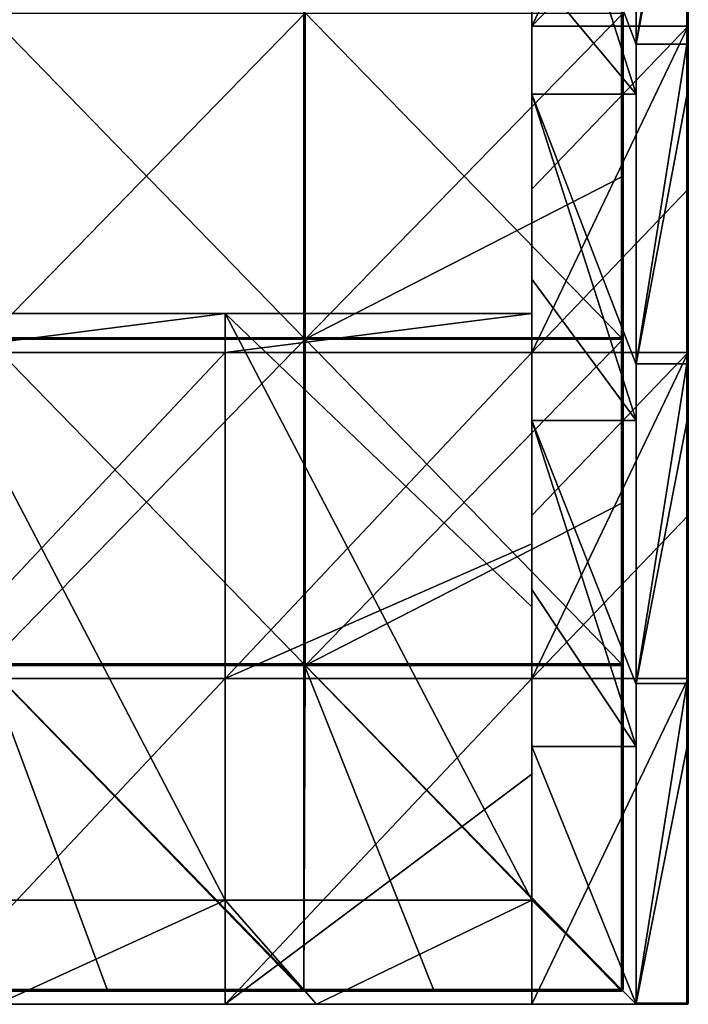
# Model space of a CAD drawing. Units: millimetres. Extents: x -401 to 401, y -550 to 10.
# Drawn here: x 297 to 400, y -550 to -399 of the extents above; entities that cross this region are included whole.
import ezdxf

# ---------------------------------------------------------------- set-up
doc = ezdxf.new("R2010")
doc.units = ezdxf.units.MM
doc.header["$LTSCALE"] = 65.185185
for name, color, linetype in [('28', 7, 'CONTINUOUS'), ('29', 7, 'CONTINUOUS'), ('30', 7, 'CONTINUOUS'), ('31', 7, 'CONTINUOUS'), ('33', 7, 'CONTINUOUS'), ('34', 7, 'CONTINUOUS'), ('35', 7, 'CONTINUOUS'), ('38', 7, 'CONTINUOUS'), ('39', 7, 'CONTINUOUS'), ('40', 7, 'CONTINUOUS'), ('52', 7, 'CONTINUOUS'), ('53', 7, 'CONTINUOUS'), ('54', 7, 'CONTINUOUS'), ('55', 7, 'CONTINUOUS'), ('59', 7, 'CONTINUOUS'), ('6', 7, 'CONTINUOUS'), ('60', 7, 'CONTINUOUS'), ('61', 7, 'CONTINUOUS'), ('62', 7, 'CONTINUOUS'), ('66', 7, 'CONTINUOUS'), ('67', 7, 'CONTINUOUS'), ('70', 7, 'CONTINUOUS'), ('74', 7, 'CONTINUOUS')]:
    doc.layers.add(name, color=color, linetype=linetype)

msp = doc.modelspace()

# ---------------------------------------------------------------- linework, layer by layer
at = {"layer": '28', "linetype": 'Continuous'}
for points in [[(400, -402.64, 50), (400, -374.88), (400, -353.58, 50), (400, -402.64, 50)], [(400, -402.64, 50), (400, -353.58, 50), (400, -402.64, 100.05), (400, -402.64, 50)], [(400, -402.64, 100.05), (400, -353.58, 50), (400, -353.58, 100.05), (400, -402.64, 100.05)], [(400, -402.64, 100.05), (400, -353.58, 100.05), (400, -402.64, 150.1), (400, -402.64, 100.05)], [(400, -402.64, 150.1), (400, -353.58, 100.05), (400, -353.58, 150.1), (400, -402.64, 150.1)], [(400, -402.64, 150.1), (400, -353.58, 150.1), (400, -402.64, 200.15), (400, -402.64, 150.1)], [(400, -402.64, 200.15), (400, -353.58, 150.1), (400, -353.58, 200.15), (400, -402.64, 200.15)], [(400, -402.64, 200.15), (400, -353.58, 200.15), (400, -402.64, 250.2), (400, -402.64, 200.15)], [(400, -402.64, 250.2), (400, -353.58, 200.15), (400, -353.58, 250.2), (400, -402.64, 250.2)], [(400, -402.64, 250.2), (400, -353.58, 250.2), (400, -402.64, 300.25), (400, -402.64, 250.2)], [(400, -402.64, 300.25), (400, -353.58, 250.2), (400, -353.58, 300.25), (400, -402.64, 300.25)], [(400, -402.64, 300.25), (400, -353.58, 300.25), (400, -402.64, 350.3), (400, -402.64, 300.25)], [(400, -402.64, 350.3), (400, -353.58, 300.25), (400, -353.58, 350.3), (400, -402.64, 350.3)], [(400, -402.64, 350.3), (400, -353.58, 350.3), (400, -402.64, 372.8), (400, -402.64, 350.3)], [(400, -402.64, 372.8), (400, -353.58, 350.3), (400, -360.5, 372.8), (400, -402.64, 372.8)], [(400, -399.9), (400, -374.88), (400, -402.64, 50), (400, -399.9)], [(400, -424.93), (400, -399.9), (400, -402.64, 50), (400, -424.93)], [(400, -451.69, 50), (400, -424.93), (400, -402.64, 50), (400, -451.69, 50)], [(400, -451.69, 50), (400, -402.64, 50), (400, -451.69, 100.05), (400, -451.69, 50)], [(400, -451.69, 100.05), (400, -402.64, 50), (400, -402.64, 100.05), (400, -451.69, 100.05)], [(400, -451.69, 100.05), (400, -402.64, 100.05), (400, -451.69, 150.1), (400, -451.69, 100.05)], [(400, -451.69, 150.1), (400, -402.64, 100.05), (400, -402.64, 150.1), (400, -451.69, 150.1)], [(400, -451.69, 150.1), (400, -402.64, 150.1), (400, -451.69, 200.15), (400, -451.69, 150.1)], [(400, -451.69, 200.15), (400, -402.64, 150.1), (400, -402.64, 200.15), (400, -451.69, 200.15)], [(400, -451.69, 200.15), (400, -402.64, 200.15), (400, -451.69, 250.2), (400, -451.69, 200.15)], [(400, -451.69, 250.2), (400, -402.64, 200.15), (400, -402.64, 250.2), (400, -451.69, 250.2)], [(400, -451.69, 250.2), (400, -402.64, 250.2), (400, -451.69, 300.25), (400, -451.69, 250.2)], [(400, -451.69, 300.25), (400, -402.64, 250.2), (400, -402.64, 300.25), (400, -451.69, 300.25)], [(400, -451.69, 300.25), (400, -402.64, 300.25), (400, -451.69, 350.3), (400, -451.69, 300.25)], [(400, -451.69, 350.3), (400, -402.64, 300.25), (400, -402.64, 350.3), (400, -451.69, 350.3)], [(400, -451.69, 350.3), (400, -402.64, 350.3), (400, -451.69, 372.8), (400, -451.69, 350.3)], [(400, -451.69, 372.8), (400, -402.64, 350.3), (400, -410.55, 372.8), (400, -451.69, 372.8)], [(400, -410.55, 372.8), (400, -402.64, 350.3), (400, -402.64, 372.8), (400, -410.55, 372.8)], [(400, -449.95), (400, -424.93), (400, -451.69, 50), (400, -449.95)], [(400, -474.98), (400, -449.95), (400, -451.69, 50), (400, -474.98)], [(400, -500.75, 50), (400, -474.98), (400, -451.69, 50), (400, -500.75, 50)], [(400, -500.75, 50), (400, -451.69, 50), (400, -500.75, 100.05), (400, -500.75, 50)], [(400, -500.75, 100.05), (400, -451.69, 50), (400, -451.69, 100.05), (400, -500.75, 100.05)], [(400, -500.75, 100.05), (400, -451.69, 100.05), (400, -500.75, 150.1), (400, -500.75, 100.05)], [(400, -500.75, 150.1), (400, -451.69, 100.05), (400, -451.69, 150.1), (400, -500.75, 150.1)], [(400, -500.75, 150.1), (400, -451.69, 150.1), (400, -500.75, 200.15), (400, -500.75, 150.1)], [(400, -500.75, 200.15), (400, -451.69, 150.1), (400, -451.69, 200.15), (400, -500.75, 200.15)], [(400, -500.75, 200.15), (400, -451.69, 200.15), (400, -500.75, 250.2), (400, -500.75, 200.15)], [(400, -500.75, 250.2), (400, -451.69, 200.15), (400, -451.69, 250.2), (400, -500.75, 250.2)], [(400, -500.75, 250.2), (400, -451.69, 250.2), (400, -500.75, 300.25), (400, -500.75, 250.2)], [(400, -500.75, 300.25), (400, -451.69, 250.2), (400, -451.69, 300.25), (400, -500.75, 300.25)], [(400, -500.75, 300.25), (400, -451.69, 300.25), (400, -500.75, 350.3), (400, -500.75, 300.25)], [(400, -500.75, 350.3), (400, -451.69, 300.25), (400, -451.69, 350.3), (400, -500.75, 350.3)], [(400, -500.75, 350.3), (400, -451.69, 350.3), (400, -500.75, 372.8), (400, -500.75, 350.3)], [(400, -500.75, 372.8), (400, -451.69, 350.3), (400, -460.6, 372.8), (400, -500.75, 372.8)], [(400, -460.6, 372.8), (400, -451.69, 350.3), (400, -451.69, 372.8), (400, -460.6, 372.8)], [(400, -500), (400, -474.98), (400, -500.75, 50), (400, -500)], [(400, -549.8), (400, -500), (400, -549.8, 22.5), (400, -549.8)], [(400, -549.8, 22.5), (400, -500), (400, -549.8, 50), (400, -549.8, 22.5)], [(400, -549.8, 50), (400, -500), (400, -500.75, 50), (400, -549.8, 50)], [(400, -549.8, 50), (400, -500.75, 50), (400, -549.8, 72.55), (400, -549.8, 50)], [(400, -549.8, 72.55), (400, -500.75, 50), (400, -549.8, 100.05), (400, -549.8, 72.55)], [(400, -549.8, 100.05), (400, -500.75, 50), (400, -500.75, 100.05), (400, -549.8, 100.05)], [(400, -549.8, 100.05), (400, -500.75, 100.05), (400, -549.8, 122.6), (400, -549.8, 100.05)], [(400, -549.8, 122.6), (400, -500.75, 100.05), (400, -549.8, 150.1), (400, -549.8, 122.6)], [(400, -549.8, 150.1), (400, -500.75, 100.05), (400, -500.75, 150.1), (400, -549.8, 150.1)], [(400, -549.8, 150.1), (400, -500.75, 150.1), (400, -549.8, 172.65), (400, -549.8, 150.1)], [(400, -549.8, 172.65), (400, -500.75, 150.1), (400, -549.8, 200.15), (400, -549.8, 172.65)], [(400, -549.8, 200.15), (400, -500.75, 150.1), (400, -500.75, 200.15), (400, -549.8, 200.15)], [(400, -549.8, 200.15), (400, -500.75, 200.15), (400, -549.8, 222.7), (400, -549.8, 200.15)], [(400, -549.8, 222.7), (400, -500.75, 200.15), (400, -549.8, 250.2), (400, -549.8, 222.7)], [(400, -549.8, 250.2), (400, -500.75, 200.15), (400, -500.75, 250.2), (400, -549.8, 250.2)], [(400, -549.8, 250.2), (400, -500.75, 250.2), (400, -549.8, 272.75), (400, -549.8, 250.2)], [(400, -549.8, 272.75), (400, -500.75, 250.2), (400, -549.8, 300.25), (400, -549.8, 272.75)], [(400, -549.8, 300.25), (400, -500.75, 250.2), (400, -500.75, 300.25), (400, -549.8, 300.25)], [(400, -549.8, 300.25), (400, -500.75, 300.25), (400, -549.8, 322.8), (400, -549.8, 300.25)], [(400, -549.8, 322.8), (400, -500.75, 300.25), (400, -549.8, 350.3), (400, -549.8, 322.8)], [(400, -549.8, 350.3), (400, -500.75, 300.25), (400, -500.75, 350.3), (400, -549.8, 350.3)], [(400, -549.8, 350.3), (400, -500.75, 350.3), (400, -549.8, 372.8), (400, -549.8, 350.3)], [(400, -549.8, 372.8), (400, -500.75, 350.3), (400, -510.65, 372.8), (400, -549.8, 372.8)], [(400, -510.65, 372.8), (400, -500.75, 350.3), (400, -500.75, 372.8), (400, -510.65, 372.8)]]:
    msp.add_3dface(points, dxfattribs=at)
at = {"layer": '29', "linetype": 'Continuous'}
for points in [[(392, -353.58, 373), (392, -360.3, 348), (392, -402.64, 373), (392, -353.58, 373)], [(392, -360.3, 348), (392, -402.73, 348), (392, -402.64, 373), (392, -360.3, 348)], [(392, -402.73, 348), (392, -410.35, 348), (392, -402.64, 373), (392, -402.73, 348)], [(392, -402.64, 373), (392, -410.35, 348), (392, -451.69, 373), (392, -402.64, 373)], [(392, -410.35, 348), (392, -451.82, 348), (392, -451.69, 373), (392, -410.35, 348)], [(392, -451.82, 348), (392, -460.4, 348), (392, -451.69, 373), (392, -451.82, 348)], [(392, -451.69, 373), (392, -460.4, 348), (392, -500.75, 373), (392, -451.69, 373)], [(392, -460.4, 348), (392, -500.91, 348), (392, -500.75, 373), (392, -460.4, 348)], [(392, -500.91, 348), (392, -510.45, 348), (392, -500.75, 373), (392, -500.91, 348)], [(392, -500.75, 373), (392, -510.45, 348), (392, -549.8, 373), (392, -500.75, 373)], [(392, -510.45, 348), (392, -550, 348), (392, -549.8, 373), (392, -510.45, 348)], [(392, -549.8, 373), (392, -550, 348), (392, -549.94, 372.94), (392, -549.8, 373)], [(392, -549.94, 372.94), (392, -550, 348), (392, -550, 350.3), (392, -549.94, 372.94)], [(392, -550, 372.8), (392, -549.94, 372.94), (392, -550, 350.3), (392, -550, 372.8)]]:
    msp.add_3dface(points, dxfattribs=at)
at = {"layer": '30', "linetype": 'Continuous'}
for points in [[(299.85, -550, 100.05), (249.88, -550, 100.05), (282, -550, 60), (299.85, -550, 100.05)], [(249.88, -550, 100.05), (299.85, -550, 100.05), (249.88, -550, 150.1), (249.88, -550, 100.05)], [(249.88, -550, 150.1), (299.85, -550, 100.05), (299.85, -550, 150.1), (249.88, -550, 150.1)], [(249.88, -550, 150.1), (299.85, -550, 150.1), (249.88, -550, 200.15), (249.88, -550, 150.1)], [(249.88, -550, 200.15), (299.85, -550, 150.1), (299.85, -550, 200.15), (249.88, -550, 200.15)], [(249.88, -550, 200.15), (299.85, -550, 200.15), (249.88, -550, 250.2), (249.88, -550, 200.15)], [(249.88, -550, 250.2), (299.85, -550, 200.15), (299.85, -550, 250.2), (249.88, -550, 250.2)], [(249.88, -550, 250.2), (299.85, -550, 250.2), (249.88, -550, 300.25), (249.88, -550, 250.2)], [(249.88, -550, 300.25), (299.85, -550, 250.2), (299.85, -550, 300.25), (249.88, -550, 300.25)], [(249.88, -550, 300.25), (299.85, -550, 300.25), (294, -550, 348), (249.88, -550, 300.25)], [(329, -550, 60), (299.85, -550, 100.05), (282, -550, 60), (329, -550, 60)], [(294, -550, 348), (299.85, -550, 300.25), (343, -550, 348), (294, -550, 348)], [(349.82, -550, 100.05), (299.85, -550, 100.05), (329, -550, 60), (349.82, -550, 100.05)], [(299.85, -550, 100.05), (349.82, -550, 100.05), (299.85, -550, 150.1), (299.85, -550, 100.05)], [(299.85, -550, 150.1), (349.82, -550, 100.05), (349.82, -550, 150.1), (299.85, -550, 150.1)], [(299.85, -550, 150.1), (349.82, -550, 150.1), (299.85, -550, 200.15), (299.85, -550, 150.1)], [(299.85, -550, 200.15), (349.82, -550, 150.1), (349.82, -550, 200.15), (299.85, -550, 200.15)], [(299.85, -550, 200.15), (349.82, -550, 200.15), (299.85, -550, 250.2), (299.85, -550, 200.15)], [(299.85, -550, 250.2), (349.82, -550, 200.15), (349.82, -550, 250.2), (299.85, -550, 250.2)], [(299.85, -550, 250.2), (349.82, -550, 250.2), (299.85, -550, 300.25), (299.85, -550, 250.2)], [(299.85, -550, 300.25), (349.82, -550, 250.2), (349.82, -550, 300.25), (299.85, -550, 300.25)], [(299.85, -550, 300.25), (349.82, -550, 300.25), (343, -550, 348), (299.85, -550, 300.25)], [(376, -550, 60), (349.82, -550, 100.05), (329, -550, 60), (376, -550, 60)], [(349.82, -550, 300.25), (392, -550, 348), (343, -550, 348), (349.82, -550, 300.25)], [(392, -550, 348), (349.82, -550, 300.25), (399.8, -550, 300.25), (392, -550, 348)], [(399.8, -550, 100.05), (349.82, -550, 100.05), (399.8, -550, 72.55), (399.8, -550, 100.05)], [(349.82, -550, 100.05), (399.8, -550, 100.05), (349.82, -550, 150.1), (349.82, -550, 100.05)], [(399.8, -550, 72.55), (349.82, -550, 100.05), (399.8, -550, 50), (399.8, -550, 72.55)], [(399.8, -550, 50), (349.82, -550, 100.05), (376, -550, 60), (399.8, -550, 50)], [(349.82, -550, 150.1), (399.8, -550, 100.05), (399.8, -550, 122.6), (349.82, -550, 150.1)], [(399.8, -550, 150.1), (349.82, -550, 150.1), (399.8, -550, 122.6), (399.8, -550, 150.1)], [(349.82, -550, 150.1), (399.8, -550, 150.1), (349.82, -550, 200.15), (349.82, -550, 150.1)], [(349.82, -550, 200.15), (399.8, -550, 150.1), (399.8, -550, 172.65), (349.82, -550, 200.15)], [(399.8, -550, 200.15), (349.82, -550, 200.15), (399.8, -550, 172.65), (399.8, -550, 200.15)], [(349.82, -550, 200.15), (399.8, -550, 200.15), (349.82, -550, 250.2), (349.82, -550, 200.15)], [(349.82, -550, 250.2), (399.8, -550, 200.15), (399.8, -550, 222.7), (349.82, -550, 250.2)], [(399.8, -550, 250.2), (349.82, -550, 250.2), (399.8, -550, 222.7), (399.8, -550, 250.2)], [(349.82, -550, 250.2), (399.8, -550, 250.2), (349.82, -550, 300.25), (349.82, -550, 250.2)], [(349.82, -550, 300.25), (399.8, -550, 250.2), (399.8, -550, 272.75), (349.82, -550, 300.25)], [(399.8, -550, 300.25), (349.82, -550, 300.25), (399.8, -550, 272.75), (399.8, -550, 300.25)], [(376, -550), (399.8, -550), (376, -550, 47.75), (376, -550)], [(376, -550, 50), (399.8, -550), (399.8, -550, 22.5), (376, -550, 50)], [(399.8, -550), (376, -550, 50), (376, -550, 47.75), (399.8, -550)], [(376, -550, 50), (399.8, -550, 50), (376, -550, 60), (376, -550, 50)], [(399.8, -550, 50), (376, -550, 50), (399.8, -550, 22.5), (399.8, -550, 50)], [(392, -550, 350.3), (392, -550, 348), (399.8, -550, 300.25), (392, -550, 350.3)], [(392, -550, 372.8), (392, -550, 350.3), (399.8, -550, 350.3), (392, -550, 372.8)], [(392, -550, 372.8), (399.8, -550, 350.3), (399.8, -550, 372.8), (392, -550, 372.8)], [(392, -550, 350.3), (399.8, -550, 300.25), (399.8, -550, 322.8), (392, -550, 350.3)], [(399.8, -550, 350.3), (392, -550, 350.3), (399.8, -550, 322.8), (399.8, -550, 350.3)]]:
    msp.add_3dface(points, dxfattribs=at)
at = {"layer": '31', "linetype": 'Continuous'}
for points in [[(392, -353.58, 373), (392, -402.64, 373), (399.8, -353.58, 373), (392, -353.58, 373)], [(399.8, -353.58, 373), (392, -402.64, 373), (399.8, -360.5, 373), (399.8, -353.58, 373)], [(399.8, -360.5, 373), (392, -402.64, 373), (399.8, -402.64, 373), (399.8, -360.5, 373)], [(392, -402.64, 373), (392, -451.69, 373), (399.8, -402.64, 373), (392, -402.64, 373)], [(399.8, -402.64, 373), (392, -451.69, 373), (399.8, -410.55, 373), (399.8, -402.64, 373)], [(399.8, -410.55, 373), (392, -451.69, 373), (399.8, -451.69, 373), (399.8, -410.55, 373)], [(392, -451.69, 373), (392, -500.75, 373), (399.8, -451.69, 373), (392, -451.69, 373)], [(399.8, -451.69, 373), (392, -500.75, 373), (399.8, -460.6, 373), (399.8, -451.69, 373)], [(399.8, -460.6, 373), (392, -500.75, 373), (399.8, -500.75, 373), (399.8, -460.6, 373)], [(392, -500.75, 373), (392, -549.8, 373), (399.8, -500.75, 373), (392, -500.75, 373)], [(399.8, -500.75, 373), (392, -549.8, 373), (399.8, -510.65, 373), (399.8, -500.75, 373)], [(399.8, -510.65, 373), (392, -549.8, 373), (399.8, -549.8, 373), (399.8, -510.65, 373)]]:
    msp.add_3dface(points, dxfattribs=at)
at = {"layer": '33', "linetype": 'Continuous'}
for points in [[(399.8, -360.5, 373), (399.8, -402.64, 373), (399.9, -410.55, 372.97), (399.8, -360.5, 373)], [(399.9, -360.5, 372.97), (399.8, -360.5, 373), (399.9, -410.55, 372.97), (399.9, -360.5, 372.97)], [(399.97, -360.5, 372.9), (399.9, -360.5, 372.97), (399.97, -410.55, 372.9), (399.97, -360.5, 372.9)], [(399.97, -410.55, 372.9), (399.9, -360.5, 372.97), (399.9, -410.55, 372.97), (399.97, -410.55, 372.9)], [(400, -410.55, 372.8), (400, -402.64, 372.8), (399.97, -360.5, 372.9), (400, -410.55, 372.8)], [(400, -410.55, 372.8), (399.97, -360.5, 372.9), (399.97, -410.55, 372.9), (400, -410.55, 372.8)], [(400, -402.64, 372.8), (400, -360.5, 372.8), (399.97, -360.5, 372.9), (400, -402.64, 372.8)], [(399.8, -402.64, 373), (399.8, -410.55, 373), (399.9, -410.55, 372.97), (399.8, -402.64, 373)], [(399.8, -410.55, 373), (399.8, -451.69, 373), (399.9, -460.6, 372.97), (399.8, -410.55, 373)], [(399.9, -410.55, 372.97), (399.8, -410.55, 373), (399.9, -460.6, 372.97), (399.9, -410.55, 372.97)], [(399.97, -410.55, 372.9), (399.9, -410.55, 372.97), (399.97, -460.6, 372.9), (399.97, -410.55, 372.9)], [(399.97, -460.6, 372.9), (399.9, -410.55, 372.97), (399.9, -460.6, 372.97), (399.97, -460.6, 372.9)], [(400, -460.6, 372.8), (400, -451.69, 372.8), (399.97, -410.55, 372.9), (400, -460.6, 372.8)], [(400, -460.6, 372.8), (399.97, -410.55, 372.9), (399.97, -460.6, 372.9), (400, -460.6, 372.8)], [(400, -451.69, 372.8), (400, -410.55, 372.8), (399.97, -410.55, 372.9), (400, -451.69, 372.8)], [(399.8, -451.69, 373), (399.8, -460.6, 373), (399.9, -460.6, 372.97), (399.8, -451.69, 373)], [(399.8, -460.6, 373), (399.8, -500.75, 373), (399.9, -510.65, 372.97), (399.8, -460.6, 373)], [(399.9, -460.6, 372.97), (399.8, -460.6, 373), (399.9, -510.65, 372.97), (399.9, -460.6, 372.97)], [(399.97, -460.6, 372.9), (399.9, -460.6, 372.97), (399.97, -510.65, 372.9), (399.97, -460.6, 372.9)], [(399.97, -510.65, 372.9), (399.9, -460.6, 372.97), (399.9, -510.65, 372.97), (399.97, -510.65, 372.9)], [(400, -510.65, 372.8), (400, -500.75, 372.8), (399.97, -460.6, 372.9), (400, -510.65, 372.8)], [(400, -510.65, 372.8), (399.97, -460.6, 372.9), (399.97, -510.65, 372.9), (400, -510.65, 372.8)], [(400, -500.75, 372.8), (400, -460.6, 372.8), (399.97, -460.6, 372.9), (400, -500.75, 372.8)], [(399.8, -500.75, 373), (399.8, -510.65, 373), (399.9, -510.65, 372.97), (399.8, -500.75, 373)], [(399.8, -510.65, 373), (399.8, -549.8, 373), (399.94, -549.8, 372.94), (399.8, -510.65, 373)], [(399.9, -510.65, 372.97), (399.8, -510.65, 373), (399.94, -549.8, 372.94), (399.9, -510.65, 372.97)], [(399.97, -510.65, 372.9), (399.9, -510.65, 372.97), (399.94, -549.8, 372.94), (399.97, -510.65, 372.9)], [(400, -549.8, 372.8), (399.97, -510.65, 372.9), (399.94, -549.8, 372.94), (400, -549.8, 372.8)], [(400, -549.8, 372.8), (400, -510.65, 372.8), (399.97, -510.65, 372.9), (400, -549.8, 372.8)]]:
    msp.add_3dface(points, dxfattribs=at)
at = {"layer": '34', "linetype": 'Continuous'}
for points in [[(392, -549.8, 373), (392, -549.94, 372.94), (399.8, -549.8, 373), (392, -549.8, 373)], [(399.8, -549.8, 373), (392, -549.94, 372.94), (399.8, -549.94, 372.94), (399.8, -549.8, 373)], [(392, -549.94, 372.94), (392, -550, 372.8), (399.8, -549.94, 372.94), (392, -549.94, 372.94)], [(392, -550, 372.8), (399.8, -550, 372.8), (399.8, -549.94, 372.94), (392, -550, 372.8)]]:
    msp.add_3dface(points, dxfattribs=at)
at = {"layer": '35', "linetype": 'Continuous'}
for points in [[(399.8, -550), (399.94, -549.94), (399.8, -550, 22.5), (399.8, -550)], [(399.8, -550, 22.5), (399.94, -549.94), (399.9, -549.97, 22.5), (399.8, -550, 22.5)], [(399.92, -549.96, 372.8), (399.8, -550, 372.8), (399.9, -549.97, 322.8), (399.92, -549.96, 372.8)], [(399.8, -550, 100.05), (399.8, -550, 72.55), (399.9, -549.97, 72.55), (399.8, -550, 100.05)], [(399.8, -550, 122.6), (399.8, -550, 100.05), (399.9, -549.97, 72.55), (399.8, -550, 122.6)], [(399.8, -550, 72.55), (399.8, -550, 50), (399.9, -549.97, 22.5), (399.8, -550, 72.55)], [(399.8, -550, 72.55), (399.9, -549.97, 22.5), (399.9, -549.97, 72.55), (399.8, -550, 72.55)], [(399.8, -550, 50), (399.8, -550, 22.5), (399.9, -549.97, 22.5), (399.8, -550, 50)], [(399.8, -550, 150.1), (399.8, -550, 122.6), (399.9, -549.97, 122.6), (399.8, -550, 150.1)], [(399.8, -550, 172.65), (399.8, -550, 150.1), (399.9, -549.97, 122.6), (399.8, -550, 172.65)], [(399.9, -549.97, 122.6), (399.8, -550, 122.6), (399.9, -549.97, 72.55), (399.9, -549.97, 122.6)], [(399.8, -550, 200.15), (399.8, -550, 172.65), (399.9, -549.97, 172.65), (399.8, -550, 200.15)], [(399.8, -550, 222.7), (399.8, -550, 200.15), (399.9, -549.97, 172.65), (399.8, -550, 222.7)], [(399.9, -549.97, 172.65), (399.8, -550, 172.65), (399.9, -549.97, 122.6), (399.9, -549.97, 172.65)], [(399.8, -550, 250.2), (399.8, -550, 222.7), (399.9, -549.97, 222.7), (399.8, -550, 250.2)], [(399.8, -550, 272.75), (399.8, -550, 250.2), (399.9, -549.97, 222.7), (399.8, -550, 272.75)], [(399.9, -549.97, 222.7), (399.8, -550, 222.7), (399.9, -549.97, 172.65), (399.9, -549.97, 222.7)], [(399.8, -550, 300.25), (399.8, -550, 272.75), (399.9, -549.97, 272.75), (399.8, -550, 300.25)], [(399.8, -550, 322.8), (399.8, -550, 300.25), (399.9, -549.97, 272.75), (399.8, -550, 322.8)], [(399.9, -549.97, 272.75), (399.8, -550, 272.75), (399.9, -549.97, 222.7), (399.9, -549.97, 272.75)], [(399.8, -550, 350.3), (399.8, -550, 322.8), (399.9, -549.97, 322.8), (399.8, -550, 350.3)], [(399.8, -550, 372.8), (399.8, -550, 350.3), (399.9, -549.97, 322.8), (399.8, -550, 372.8)], [(399.9, -549.97, 322.8), (399.8, -550, 322.8), (399.9, -549.97, 272.75), (399.9, -549.97, 322.8)], [(399.9, -549.97, 22.5), (399.94, -549.94), (399.97, -549.9, 22.5), (399.9, -549.97, 22.5)], [(399.9, -549.97, 22.5), (399.97, -549.9, 22.5), (399.9, -549.97, 72.55), (399.9, -549.97, 22.5)], [(399.97, -549.9, 22.5), (399.97, -549.9, 72.55), (399.9, -549.97, 72.55), (399.97, -549.9, 22.5)], [(399.97, -549.9, 322.8), (399.92, -549.96, 372.8), (399.9, -549.97, 322.8), (399.97, -549.9, 322.8)], [(399.97, -549.9, 322.8), (399.9, -549.97, 322.8), (399.97, -549.9, 272.75), (399.97, -549.9, 322.8)], [(399.97, -549.9, 272.75), (399.9, -549.97, 322.8), (399.9, -549.97, 272.75), (399.97, -549.9, 272.75)], [(399.97, -549.9, 272.75), (399.9, -549.97, 272.75), (399.97, -549.9, 222.7), (399.97, -549.9, 272.75)], [(399.97, -549.9, 222.7), (399.9, -549.97, 272.75), (399.9, -549.97, 222.7), (399.97, -549.9, 222.7)], [(399.97, -549.9, 222.7), (399.9, -549.97, 222.7), (399.97, -549.9, 172.65), (399.97, -549.9, 222.7)], [(399.97, -549.9, 172.65), (399.9, -549.97, 222.7), (399.9, -549.97, 172.65), (399.97, -549.9, 172.65)], [(399.97, -549.9, 172.65), (399.9, -549.97, 172.65), (399.97, -549.9, 122.6), (399.97, -549.9, 172.65)], [(399.97, -549.9, 122.6), (399.9, -549.97, 172.65), (399.9, -549.97, 122.6), (399.97, -549.9, 122.6)], [(399.97, -549.9, 122.6), (399.9, -549.97, 122.6), (399.97, -549.9, 72.55), (399.97, -549.9, 122.6)], [(399.97, -549.9, 72.55), (399.9, -549.97, 122.6), (399.9, -549.97, 72.55), (399.97, -549.9, 72.55)], [(400, -549.8, 322.8), (400, -549.8, 350.3), (399.92, -549.96, 372.8), (400, -549.8, 322.8)], [(400, -549.8, 322.8), (399.92, -549.96, 372.8), (399.97, -549.9, 322.8), (400, -549.8, 322.8)], [(400, -549.8, 350.3), (400, -549.8, 372.8), (399.92, -549.96, 372.8), (400, -549.8, 350.3)], [(399.94, -549.94), (400, -549.8), (399.97, -549.9, 22.5), (399.94, -549.94)], [(400, -549.8), (400, -549.8, 22.5), (399.97, -549.9, 22.5), (400, -549.8)], [(400, -549.8, 22.5), (400, -549.8, 50), (399.97, -549.9, 72.55), (400, -549.8, 22.5)], [(399.97, -549.9, 22.5), (400, -549.8, 22.5), (399.97, -549.9, 72.55), (399.97, -549.9, 22.5)], [(400, -549.8, 50), (400, -549.8, 72.55), (399.97, -549.9, 72.55), (400, -549.8, 50)], [(400, -549.8, 72.55), (400, -549.8, 100.05), (399.97, -549.9, 122.6), (400, -549.8, 72.55)], [(400, -549.8, 72.55), (399.97, -549.9, 122.6), (399.97, -549.9, 72.55), (400, -549.8, 72.55)], [(400, -549.8, 100.05), (400, -549.8, 122.6), (399.97, -549.9, 122.6), (400, -549.8, 100.05)], [(400, -549.8, 122.6), (400, -549.8, 150.1), (399.97, -549.9, 172.65), (400, -549.8, 122.6)], [(400, -549.8, 122.6), (399.97, -549.9, 172.65), (399.97, -549.9, 122.6), (400, -549.8, 122.6)], [(400, -549.8, 150.1), (400, -549.8, 172.65), (399.97, -549.9, 172.65), (400, -549.8, 150.1)], [(400, -549.8, 172.65), (400, -549.8, 200.15), (399.97, -549.9, 222.7), (400, -549.8, 172.65)], [(400, -549.8, 172.65), (399.97, -549.9, 222.7), (399.97, -549.9, 172.65), (400, -549.8, 172.65)], [(400, -549.8, 200.15), (400, -549.8, 222.7), (399.97, -549.9, 222.7), (400, -549.8, 200.15)], [(400, -549.8, 222.7), (400, -549.8, 250.2), (399.97, -549.9, 272.75), (400, -549.8, 222.7)], [(400, -549.8, 222.7), (399.97, -549.9, 272.75), (399.97, -549.9, 222.7), (400, -549.8, 222.7)], [(400, -549.8, 250.2), (400, -549.8, 272.75), (399.97, -549.9, 272.75), (400, -549.8, 250.2)], [(400, -549.8, 272.75), (400, -549.8, 300.25), (399.97, -549.9, 322.8), (400, -549.8, 272.75)], [(400, -549.8, 272.75), (399.97, -549.9, 322.8), (399.97, -549.9, 272.75), (400, -549.8, 272.75)], [(400, -549.8, 300.25), (400, -549.8, 322.8), (399.97, -549.9, 322.8), (400, -549.8, 300.25)]]:
    msp.add_3dface(points, dxfattribs=at)
at = {"layer": '38', "linetype": 'Continuous'}
for points in [[(399.94, -549.8, 372.94), (399.8, -549.8, 373), (399.8, -549.94, 372.94), (399.94, -549.8, 372.94)], [(399.94, -549.8, 372.94), (399.8, -549.94, 372.94), (399.94, -549.9, 372.9), (399.94, -549.8, 372.94)], [(399.8, -549.94, 372.94), (399.8, -550, 372.8), (399.94, -549.9, 372.9), (399.8, -549.94, 372.94)], [(399.8, -550, 372.8), (399.92, -549.96, 372.8), (399.94, -549.9, 372.9), (399.8, -550, 372.8)], [(399.92, -549.96, 372.8), (400, -549.8, 372.8), (399.94, -549.9, 372.9), (399.92, -549.96, 372.8)], [(400, -549.8, 372.8), (399.94, -549.8, 372.94), (399.94, -549.9, 372.9), (400, -549.8, 372.8)]]:
    msp.add_3dface(points, dxfattribs=at)
at = {"layer": '39', "linetype": 'Continuous'}
for points in [[(376, -374.88), (376, -399.9), (376, -353.64, 47.75), (376, -374.88)], [(376, -399.9), (376, -402.73, 47.75), (376, -353.64, 47.75), (376, -399.9)], [(376, -353.64, 47.75), (376, -402.73, 47.75), (376, -391.09, 97.8), (376, -353.64, 47.75)], [(376, -391.09, 97.8), (376, -402.73, 47.75), (376, -438.73, 97.8), (376, -391.09, 97.8)], [(376, -391.09, 97.8), (376, -438.73, 97.8), (376, -391.09, 147.85), (376, -391.09, 97.8)], [(376, -391.09, 147.85), (376, -438.73, 97.8), (376, -438.73, 147.85), (376, -391.09, 147.85)], [(376, -391.09, 147.85), (376, -438.73, 147.85), (376, -391.09, 197.9), (376, -391.09, 147.85)], [(376, -391.09, 197.9), (376, -438.73, 147.85), (376, -438.73, 197.9), (376, -391.09, 197.9)], [(376, -391.09, 197.9), (376, -438.73, 197.9), (376, -391.09, 247.95), (376, -391.09, 197.9)], [(376, -391.09, 247.95), (376, -438.73, 197.9), (376, -438.73, 247.95), (376, -391.09, 247.95)], [(376, -391.09, 247.95), (376, -438.73, 247.95), (376, -391.09, 298), (376, -391.09, 247.95)], [(376, -391.09, 298), (376, -438.73, 247.95), (376, -438.73, 298), (376, -391.09, 298)], [(376, -391.09, 298), (376, -438.73, 298), (376, -391.09, 348), (376, -391.09, 298)], [(376, -391.09, 348), (376, -438.73, 298), (376, -410.35, 348), (376, -391.09, 348)], [(376, -399.9), (376, -424.93), (376, -402.73, 47.75), (376, -399.9)], [(376, -424.93), (376, -449.95), (376, -402.73, 47.75), (376, -424.93)], [(376, -449.95), (376, -451.82, 47.75), (376, -402.73, 47.75), (376, -449.95)], [(376, -402.73, 47.75), (376, -451.82, 47.75), (376, -444, 60), (376, -402.73, 47.75)], [(376, -438.73, 97.8), (376, -402.73, 47.75), (376, -444, 60), (376, -438.73, 97.8)], [(376, -410.35, 348), (376, -438.73, 298), (376, -438.73, 348), (376, -410.35, 348)], [(376, -486.36, 97.8), (376, -438.73, 97.8), (376, -444, 76), (376, -486.36, 97.8)], [(376, -438.73, 97.8), (376, -486.36, 97.8), (376, -438.73, 147.85), (376, -438.73, 97.8)], [(376, -444, 76), (376, -438.73, 97.8), (376, -444, 60), (376, -444, 76)], [(376, -438.73, 147.85), (376, -486.36, 97.8), (376, -486.36, 147.85), (376, -438.73, 147.85)], [(376, -438.73, 147.85), (376, -486.36, 147.85), (376, -438.73, 197.9), (376, -438.73, 147.85)], [(376, -438.73, 197.9), (376, -486.36, 147.85), (376, -486.36, 197.9), (376, -438.73, 197.9)], [(376, -438.73, 197.9), (376, -486.36, 197.9), (376, -438.73, 247.95), (376, -438.73, 197.9)], [(376, -438.73, 247.95), (376, -486.36, 197.9), (376, -486.36, 247.95), (376, -438.73, 247.95)], [(376, -438.73, 247.95), (376, -486.36, 247.95), (376, -438.73, 298), (376, -438.73, 247.95)], [(376, -438.73, 298), (376, -486.36, 247.95), (376, -486.36, 298), (376, -438.73, 298)], [(376, -438.73, 298), (376, -486.36, 298), (376, -438.73, 348), (376, -438.73, 298)], [(376, -438.73, 348), (376, -486.36, 298), (376, -460.4, 348), (376, -438.73, 348)], [(376, -444, 60), (376, -451.82, 47.75), (376, -449.95, 60), (376, -444, 60)], [(376, -489, 76), (376, -486.36, 97.8), (376, -444, 76), (376, -489, 76)], [(376, -449.95), (376, -474.98), (376, -451.82, 47.75), (376, -449.95)], [(376, -449.95, 60), (376, -451.82, 47.75), (376, -479.33, 60), (376, -449.95, 60)], [(376, -474.98), (376, -500), (376, -451.82, 47.75), (376, -474.98)], [(376, -500), (376, -500.91, 47.75), (376, -451.82, 47.75), (376, -500)], [(376, -451.82, 47.75), (376, -500.91, 47.75), (376, -479.33, 60), (376, -451.82, 47.75)], [(376, -460.4, 348), (376, -486.36, 298), (376, -486.36, 348), (376, -460.4, 348)], [(376, -479.33, 60), (376, -500.91, 47.75), (376, -500, 60), (376, -479.33, 60)], [(376, -534, 97.8), (376, -486.36, 97.8), (376, -534, 76), (376, -534, 97.8)], [(376, -486.36, 97.8), (376, -534, 97.8), (376, -486.36, 147.85), (376, -486.36, 97.8)], [(376, -534, 76), (376, -486.36, 97.8), (376, -489, 76), (376, -534, 76)], [(376, -486.36, 147.85), (376, -534, 97.8), (376, -534, 126), (376, -486.36, 147.85)], [(376, -534, 147.85), (376, -486.36, 147.85), (376, -534, 126), (376, -534, 147.85)], [(376, -486.36, 147.85), (376, -534, 147.85), (376, -486.36, 197.9), (376, -486.36, 147.85)], [(376, -486.36, 197.9), (376, -534, 147.85), (376, -534, 176.05), (376, -486.36, 197.9)], [(376, -534, 197.9), (376, -486.36, 197.9), (376, -534, 176.05), (376, -534, 197.9)], [(376, -486.36, 197.9), (376, -534, 197.9), (376, -486.36, 247.95), (376, -486.36, 197.9)], [(376, -486.36, 247.95), (376, -534, 197.9), (376, -534, 226.1), (376, -486.36, 247.95)], [(376, -534, 247.95), (376, -486.36, 247.95), (376, -534, 226.1), (376, -534, 247.95)], [(376, -486.36, 247.95), (376, -534, 247.95), (376, -486.36, 298), (376, -486.36, 247.95)], [(376, -486.36, 298), (376, -534, 247.95), (376, -534, 276.15), (376, -486.36, 298)], [(376, -534, 298), (376, -486.36, 298), (376, -534, 276.15), (376, -534, 298)], [(376, -486.36, 298), (376, -534, 298), (376, -486.36, 348), (376, -486.36, 298)], [(376, -486.36, 348), (376, -534, 298), (376, -510.45, 348), (376, -486.36, 348)], [(376, -500), (376, -550), (376, -500.91, 47.75), (376, -500)], [(376, -500, 60), (376, -500.91, 47.75), (376, -514.67, 60), (376, -500, 60)], [(376, -550), (376, -550, 47.75), (376, -500.91, 47.75), (376, -550)], [(376, -500.91, 47.75), (376, -550, 47.75), (376, -514.67, 60), (376, -500.91, 47.75)], [(376, -510.45, 348), (376, -534, 298), (376, -534, 326.2), (376, -510.45, 348)], [(376, -534, 348), (376, -510.45, 348), (376, -534, 326.2), (376, -534, 348)], [(376, -550, 50), (376, -550, 60), (376, -514.67, 60), (376, -550, 50)], [(376, -550, 47.75), (376, -550, 50), (376, -514.67, 60), (376, -550, 47.75)]]:
    msp.add_3dface(points, dxfattribs=at)
at = {"layer": '40', "linetype": 'Continuous'}
for points in [[(392, -410.35, 348), (392, -402.73, 348), (376, -360.3, 348), (392, -410.35, 348)], [(392, -410.35, 348), (376, -360.3, 348), (376, -391.09, 348), (392, -410.35, 348)], [(392, -402.73, 348), (392, -360.3, 348), (376, -360.3, 348), (392, -402.73, 348)], [(392, -410.35, 348), (376, -391.09, 348), (376, -410.35, 348), (392, -410.35, 348)], [(392, -460.4, 348), (392, -451.82, 348), (376, -410.35, 348), (392, -460.4, 348)], [(392, -460.4, 348), (376, -410.35, 348), (376, -438.73, 348), (392, -460.4, 348)], [(392, -451.82, 348), (392, -410.35, 348), (376, -410.35, 348), (392, -451.82, 348)], [(392, -460.4, 348), (376, -438.73, 348), (376, -460.4, 348), (392, -460.4, 348)], [(392, -510.45, 348), (392, -500.91, 348), (376, -460.4, 348), (392, -510.45, 348)], [(392, -510.45, 348), (376, -460.4, 348), (376, -486.36, 348), (392, -510.45, 348)], [(392, -500.91, 348), (392, -460.4, 348), (376, -460.4, 348), (392, -500.91, 348)], [(392, -510.45, 348), (376, -486.36, 348), (376, -510.45, 348), (392, -510.45, 348)], [(392, -550, 348), (392, -510.45, 348), (376, -510.45, 348), (392, -550, 348)], [(392, -550, 348), (376, -510.45, 348), (376, -534, 348), (392, -550, 348)], [(282, -534, 348), (294, -550, 348), (329, -534, 348), (282, -534, 348)], [(294, -550, 348), (343, -550, 348), (329, -534, 348), (294, -550, 348)], [(343, -550, 348), (376, -534, 348), (329, -534, 348), (343, -550, 348)], [(343, -550, 348), (392, -550, 348), (376, -534, 348), (343, -550, 348)]]:
    msp.add_3dface(points, dxfattribs=at)
at = {"layer": '52', "linetype": 'Continuous'}
for points in [[(329, -449.95, 60), (282, -449.95, 60), (329, -444, 60), (329, -449.95, 60)], [(329, -444, 60), (282, -449.95, 60), (282, -444, 60), (329, -444, 60)], [(376, -444, 60), (376, -449.95, 60), (329, -449.95, 60), (376, -444, 60)], [(376, -444, 60), (329, -449.95, 60), (329, -444, 60), (376, -444, 60)], [(329, -500, 60), (282, -500, 60), (329, -449.95, 60), (329, -500, 60)], [(329, -449.95, 60), (282, -500, 60), (282, -449.95, 60), (329, -449.95, 60)], [(376, -449.95, 60), (376, -479.33, 60), (329, -500, 60), (376, -449.95, 60)], [(376, -449.95, 60), (329, -500, 60), (329, -449.95, 60), (376, -449.95, 60)], [(376, -479.33, 60), (376, -500, 60), (329, -500, 60), (376, -479.33, 60)], [(329, -550, 60), (282, -550, 60), (329, -500, 60), (329, -550, 60)], [(329, -500, 60), (282, -550, 60), (282, -500, 60), (329, -500, 60)], [(329, -550, 60), (376, -500, 60), (376, -514.67, 60), (329, -550, 60)], [(376, -500, 60), (329, -550, 60), (329, -500, 60), (376, -500, 60)], [(376, -550, 60), (329, -550, 60), (376, -514.67, 60), (376, -550, 60)]]:
    msp.add_3dface(points, dxfattribs=at)
at = {"layer": '53', "linetype": 'Continuous'}
for points in [[(282, -534, 348), (329, -534, 348), (282, -534, 326.2), (282, -534, 348)], [(282, -534, 326.2), (329, -534, 348), (329, -534, 326.2), (282, -534, 326.2)], [(329, -534, 76), (282, -534, 76), (329, -534, 126), (329, -534, 76)], [(329, -534, 126), (282, -534, 76), (282, -534, 126), (329, -534, 126)], [(329, -534, 126), (282, -534, 126), (329, -534, 176.05), (329, -534, 126)], [(282, -534, 126), (282, -534, 176.05), (329, -534, 176.05), (282, -534, 126)], [(282, -534, 326.2), (329, -534, 326.2), (282, -534, 276.15), (282, -534, 326.2)], [(282, -534, 276.15), (329, -534, 326.2), (329, -534, 276.15), (282, -534, 276.15)], [(282, -534, 276.15), (329, -534, 276.15), (282, -534, 226.1), (282, -534, 276.15)], [(282, -534, 226.1), (329, -534, 276.15), (329, -534, 226.1), (282, -534, 226.1)], [(282, -534, 226.1), (329, -534, 226.1), (282, -534, 176.05), (282, -534, 226.1)], [(282, -534, 176.05), (329, -534, 226.1), (329, -534, 176.05), (282, -534, 176.05)], [(376, -534, 97.8), (376, -534, 76), (329, -534, 76), (376, -534, 97.8)], [(376, -534, 126), (376, -534, 97.8), (329, -534, 76), (376, -534, 126)], [(376, -534, 147.85), (376, -534, 126), (329, -534, 126), (376, -534, 147.85)], [(376, -534, 176.05), (376, -534, 147.85), (329, -534, 126), (376, -534, 176.05)], [(376, -534, 126), (329, -534, 76), (329, -534, 126), (376, -534, 126)], [(376, -534, 197.9), (376, -534, 176.05), (329, -534, 176.05), (376, -534, 197.9)], [(376, -534, 226.1), (376, -534, 197.9), (329, -534, 176.05), (376, -534, 226.1)], [(376, -534, 176.05), (329, -534, 126), (329, -534, 176.05), (376, -534, 176.05)], [(376, -534, 247.95), (376, -534, 226.1), (329, -534, 226.1), (376, -534, 247.95)], [(376, -534, 276.15), (376, -534, 247.95), (329, -534, 226.1), (376, -534, 276.15)], [(329, -534, 226.1), (376, -534, 226.1), (329, -534, 176.05), (329, -534, 226.1)], [(376, -534, 298), (376, -534, 276.15), (329, -534, 276.15), (376, -534, 298)], [(376, -534, 326.2), (376, -534, 298), (329, -534, 276.15), (376, -534, 326.2)], [(329, -534, 276.15), (376, -534, 276.15), (329, -534, 226.1), (329, -534, 276.15)], [(376, -534, 348), (376, -534, 326.2), (329, -534, 326.2), (376, -534, 348)], [(329, -534, 348), (376, -534, 348), (329, -534, 326.2), (329, -534, 348)], [(329, -534, 326.2), (376, -534, 326.2), (329, -534, 276.15), (329, -534, 326.2)]]:
    msp.add_3dface(points, dxfattribs=at)
at = {"layer": '54', "linetype": 'Continuous'}
for points in [[(329, -444, 60), (282, -444, 60), (329, -444, 76), (329, -444, 60)], [(329, -444, 76), (282, -444, 60), (282, -444, 76), (329, -444, 76)], [(376, -444, 76), (376, -444, 60), (329, -444, 60), (376, -444, 76)], [(376, -444, 76), (329, -444, 60), (329, -444, 76), (376, -444, 76)]]:
    msp.add_3dface(points, dxfattribs=at)
at = {"layer": '55', "linetype": 'Continuous'}
for points in [[(282, -534, 76), (329, -534, 76), (282, -444, 76), (282, -534, 76)], [(329, -534, 76), (329, -444, 76), (282, -444, 76), (329, -534, 76)], [(376, -534, 76), (376, -489, 76), (329, -444, 76), (376, -534, 76)], [(329, -534, 76), (376, -534, 76), (329, -444, 76), (329, -534, 76)], [(376, -489, 76), (376, -444, 76), (329, -444, 76), (376, -489, 76)]]:
    msp.add_3dface(points, dxfattribs=at)
at = {"layer": '59', "linetype": 'Continuous'}
for points in [[(341.03, -397.65, 373), (292.31, -397.65, 373), (341.03, -447.7, 373), (341.03, -397.65, 373)], [(341.03, -447.7, 373), (292.31, -397.65, 373), (292.31, -447.7, 373), (341.03, -447.7, 373)], [(389.75, -397.65, 373), (341.03, -397.65, 373), (389.75, -447.7, 373), (389.75, -397.65, 373)], [(389.75, -447.7, 373), (341.03, -397.65, 373), (341.03, -447.7, 373), (389.75, -447.7, 373)], [(292.31, -497.75, 373), (341.03, -497.75, 373), (292.31, -447.7, 373), (292.31, -497.75, 373)], [(341.03, -497.75, 373), (341.03, -447.7, 373), (292.31, -447.7, 373), (341.03, -497.75, 373)], [(341.03, -497.75, 373), (389.75, -497.75, 373), (341.03, -447.7, 373), (341.03, -497.75, 373)], [(389.75, -497.75, 373), (389.75, -447.7, 373), (341.03, -447.7, 373), (389.75, -497.75, 373)], [(341.03, -497.75, 373), (292.31, -497.75, 373), (341.03, -547.75, 373), (341.03, -497.75, 373)], [(341.03, -547.75, 373), (292.31, -497.75, 373), (310.9, -547.75, 373), (341.03, -547.75, 373)], [(310.9, -547.75, 373), (292.31, -497.75, 373), (292.31, -547.75, 373), (310.9, -547.75, 373)], [(389.75, -497.75, 373), (341.03, -497.75, 373), (389.75, -547.75, 373), (389.75, -497.75, 373)], [(389.75, -547.75, 373), (341.03, -497.75, 373), (360.95, -547.75, 373), (389.75, -547.75, 373)], [(360.95, -547.75, 373), (341.03, -497.75, 373), (341.03, -547.75, 373), (360.95, -547.75, 373)]]:
    msp.add_3dface(points, dxfattribs=at)
at = {"layer": '6', "linetype": 'Continuous'}
for points in [[(376, -399.9), (376, -374.88), (400, -349.85), (376, -399.9)], [(400, -374.88), (376, -399.9), (400, -349.85), (400, -374.88)], [(400, -399.9), (376, -399.9), (400, -374.88), (400, -399.9)], [(376, -449.95), (376, -424.93), (400, -399.9), (376, -449.95)], [(400, -424.93), (376, -449.95), (400, -399.9), (400, -424.93)], [(400, -399.9), (376, -424.93), (376, -399.9), (400, -399.9)], [(400, -449.95), (376, -449.95), (400, -424.93), (400, -449.95)], [(376, -500), (376, -474.98), (400, -449.95), (376, -500)], [(400, -474.98), (376, -500), (400, -449.95), (400, -474.98)], [(400, -449.95), (376, -474.98), (376, -449.95), (400, -449.95)], [(400, -500), (376, -500), (400, -474.98), (400, -500)], [(399.8, -550), (376, -550), (400, -500), (399.8, -550)], [(400, -500), (376, -550), (376, -500), (400, -500)], [(399.94, -549.94), (399.8, -550), (400, -500), (399.94, -549.94)], [(400, -549.8), (399.94, -549.94), (400, -500), (400, -549.8)]]:
    msp.add_3dface(points, dxfattribs=at)
at = {"layer": '60', "linetype": 'Continuous'}
for points in [[(341.25, -447.95, 354), (292.5, -447.95, 354), (341.25, -397.9, 354), (341.25, -447.95, 354)], [(341.25, -397.9, 354), (292.5, -447.95, 354), (292.5, -397.9, 354), (341.25, -397.9, 354)], [(390, -422.93, 354), (341.25, -447.95, 354), (390, -397.9, 354), (390, -422.93, 354)], [(390, -397.9, 354), (341.25, -447.95, 354), (341.25, -397.9, 354), (390, -397.9, 354)], [(390, -447.95, 354), (341.25, -447.95, 354), (390, -422.93, 354), (390, -447.95, 354)], [(341.25, -498, 354), (292.5, -498, 354), (341.25, -447.95, 354), (341.25, -498, 354)], [(341.25, -447.95, 354), (292.5, -498, 354), (292.5, -447.95, 354), (341.25, -447.95, 354)], [(390, -472.98, 354), (341.25, -498, 354), (390, -447.95, 354), (390, -472.98, 354)], [(390, -447.95, 354), (341.25, -498, 354), (341.25, -447.95, 354), (390, -447.95, 354)], [(390, -498, 354), (341.25, -498, 354), (390, -472.98, 354), (390, -498, 354)], [(292.31, -548, 354), (292.5, -498, 354), (341.03, -548, 354), (292.31, -548, 354)], [(292.5, -498, 354), (341.25, -498, 354), (341.03, -548, 354), (292.5, -498, 354)], [(341.03, -548, 354), (341.25, -498, 354), (389.75, -548, 354), (341.03, -548, 354)], [(341.25, -498, 354), (390, -498, 354), (389.75, -548, 354), (341.25, -498, 354)], [(389.75, -548, 354), (390, -498, 354), (389.93, -547.93, 354), (389.75, -548, 354)], [(390, -498, 354), (390, -547.75, 354), (389.93, -547.93, 354), (390, -498, 354)]]:
    msp.add_3dface(points, dxfattribs=at)
at = {"layer": '61', "linetype": 'Continuous'}
for points in [[(292.31, -548, 354), (341.03, -548, 354), (292.31, -548, 372.75), (292.31, -548, 354)], [(292.31, -548, 372.75), (341.03, -548, 354), (310.9, -548, 372.75), (292.31, -548, 372.75)], [(310.9, -548, 372.75), (341.03, -548, 354), (341.03, -548, 372.75), (310.9, -548, 372.75)], [(341.03, -548, 354), (389.75, -548, 354), (341.03, -548, 372.75), (341.03, -548, 354)], [(341.03, -548, 372.75), (389.75, -548, 354), (360.95, -548, 372.75), (341.03, -548, 372.75)], [(360.95, -548, 372.75), (389.75, -548, 354), (389.75, -548, 372.75), (360.95, -548, 372.75)]]:
    msp.add_3dface(points, dxfattribs=at)
at = {"layer": '62', "linetype": 'Continuous'}
for points in [[(390, -414.5, 372.75), (390, -397.9, 354), (390, -397.65, 372.75), (390, -414.5, 372.75)], [(390, -422.93, 354), (390, -397.9, 354), (390, -414.5, 372.75), (390, -422.93, 354)], [(390, -447.7, 372.75), (390, -422.93, 354), (390, -414.5, 372.75), (390, -447.7, 372.75)], [(390, -447.95, 354), (390, -422.93, 354), (390, -447.7, 372.75), (390, -447.95, 354)], [(390, -458.92, 372.75), (390, -447.95, 354), (390, -447.7, 372.75), (390, -458.92, 372.75)], [(390, -472.98, 354), (390, -447.95, 354), (390, -458.92, 372.75), (390, -472.98, 354)], [(390, -497.75, 372.75), (390, -472.98, 354), (390, -458.92, 372.75), (390, -497.75, 372.75)], [(390, -498, 354), (390, -472.98, 354), (390, -497.75, 372.75), (390, -498, 354)], [(390, -503.33, 372.75), (390, -498, 354), (390, -497.75, 372.75), (390, -503.33, 372.75)], [(390, -547.75, 354), (390, -498, 354), (390, -547.75, 372.75), (390, -547.75, 354)], [(390, -547.75, 372.75), (390, -498, 354), (390, -503.33, 372.75), (390, -547.75, 372.75)]]:
    msp.add_3dface(points, dxfattribs=at)
at = {"layer": '66', "linetype": 'Continuous'}
for points in [[(310.9, -547.75, 373), (292.31, -547.75, 373), (260.85, -547.88, 372.97), (310.9, -547.75, 373)], [(310.9, -547.75, 373), (260.85, -547.88, 372.97), (310.9, -547.88, 372.97), (310.9, -547.75, 373)], [(260.85, -547.88, 372.97), (260.85, -547.97, 372.88), (310.9, -547.88, 372.97), (260.85, -547.88, 372.97)], [(310.9, -547.88, 372.97), (260.85, -547.97, 372.88), (310.9, -547.97, 372.88), (310.9, -547.88, 372.97)], [(260.85, -548, 372.75), (292.31, -548, 372.75), (310.9, -547.97, 372.88), (260.85, -548, 372.75)], [(260.85, -547.97, 372.88), (260.85, -548, 372.75), (310.9, -547.97, 372.88), (260.85, -547.97, 372.88)], [(292.31, -548, 372.75), (310.9, -548, 372.75), (310.9, -547.97, 372.88), (292.31, -548, 372.75)], [(360.95, -547.75, 373), (341.03, -547.75, 373), (310.9, -547.88, 372.97), (360.95, -547.75, 373)], [(360.95, -547.75, 373), (310.9, -547.88, 372.97), (360.95, -547.88, 372.97), (360.95, -547.75, 373)], [(341.03, -547.75, 373), (310.9, -547.75, 373), (310.9, -547.88, 372.97), (341.03, -547.75, 373)], [(310.9, -547.88, 372.97), (310.9, -547.97, 372.88), (360.95, -547.88, 372.97), (310.9, -547.88, 372.97)], [(360.95, -547.88, 372.97), (310.9, -547.97, 372.88), (360.95, -547.97, 372.88), (360.95, -547.88, 372.97)], [(310.9, -548, 372.75), (341.03, -548, 372.75), (360.95, -547.97, 372.88), (310.9, -548, 372.75)], [(310.9, -547.97, 372.88), (310.9, -548, 372.75), (360.95, -547.97, 372.88), (310.9, -547.97, 372.88)], [(341.03, -548, 372.75), (360.95, -548, 372.75), (360.95, -547.97, 372.88), (341.03, -548, 372.75)], [(389.75, -547.75, 373), (360.95, -547.75, 373), (360.95, -547.88, 372.97), (389.75, -547.75, 373)], [(389.75, -547.75, 373), (360.95, -547.88, 372.97), (389.75, -547.9, 372.95), (389.75, -547.75, 373)], [(360.95, -547.88, 372.97), (360.95, -547.97, 372.88), (389.75, -547.9, 372.95), (360.95, -547.88, 372.97)], [(360.95, -548, 372.75), (389.75, -548, 372.75), (389.75, -547.9, 372.95), (360.95, -548, 372.75)], [(360.95, -547.97, 372.88), (360.95, -548, 372.75), (389.75, -547.9, 372.95), (360.95, -547.97, 372.88)]]:
    msp.add_3dface(points, dxfattribs=at)
at = {"layer": '67', "linetype": 'Continuous'}
for points in [[(389.75, -397.65, 373), (389.75, -447.7, 373), (389.88, -447.7, 372.97), (389.75, -397.65, 373)], [(389.75, -397.65, 373), (389.88, -447.7, 372.97), (389.88, -397.65, 372.97), (389.75, -397.65, 373)], [(389.88, -447.7, 372.97), (389.97, -447.7, 372.88), (389.88, -397.65, 372.97), (389.88, -447.7, 372.97)], [(389.88, -397.65, 372.97), (389.97, -447.7, 372.88), (389.97, -397.65, 372.88), (389.88, -397.65, 372.97)], [(390, -447.7, 372.75), (390, -414.5, 372.75), (389.97, -397.65, 372.88), (390, -447.7, 372.75)], [(389.97, -447.7, 372.88), (390, -447.7, 372.75), (389.97, -397.65, 372.88), (389.97, -447.7, 372.88)], [(390, -414.5, 372.75), (390, -397.65, 372.75), (389.97, -397.65, 372.88), (390, -414.5, 372.75)], [(389.75, -447.7, 373), (389.75, -497.75, 373), (389.88, -497.75, 372.97), (389.75, -447.7, 373)], [(389.75, -447.7, 373), (389.88, -497.75, 372.97), (389.88, -447.7, 372.97), (389.75, -447.7, 373)], [(389.88, -497.75, 372.97), (389.97, -497.75, 372.88), (389.88, -447.7, 372.97), (389.88, -497.75, 372.97)], [(389.88, -447.7, 372.97), (389.97, -497.75, 372.88), (389.97, -447.7, 372.88), (389.88, -447.7, 372.97)], [(390, -497.75, 372.75), (390, -458.92, 372.75), (389.97, -447.7, 372.88), (390, -497.75, 372.75)], [(389.97, -497.75, 372.88), (390, -497.75, 372.75), (389.97, -447.7, 372.88), (389.97, -497.75, 372.88)], [(390, -458.92, 372.75), (390, -447.7, 372.75), (389.97, -447.7, 372.88), (390, -458.92, 372.75)], [(389.75, -497.75, 373), (389.75, -547.75, 373), (389.93, -547.75, 372.93), (389.75, -497.75, 373)], [(389.75, -497.75, 373), (389.93, -547.75, 372.93), (389.88, -497.75, 372.97), (389.75, -497.75, 373)], [(389.88, -497.75, 372.97), (389.93, -547.75, 372.93), (389.97, -497.75, 372.88), (389.88, -497.75, 372.97)], [(389.93, -547.75, 372.93), (390, -547.75, 372.75), (389.97, -497.75, 372.88), (389.93, -547.75, 372.93)], [(390, -547.75, 372.75), (390, -503.33, 372.75), (389.97, -497.75, 372.88), (390, -547.75, 372.75)], [(390, -503.33, 372.75), (390, -497.75, 372.75), (389.97, -497.75, 372.88), (390, -503.33, 372.75)]]:
    msp.add_3dface(points, dxfattribs=at)
at = {"layer": '70', "linetype": 'Continuous'}
for points in [[(389.75, -548, 372.75), (389.93, -547.93, 354), (389.93, -547.92, 372.75), (389.75, -548, 372.75)], [(389.75, -548, 354), (389.93, -547.93, 354), (389.75, -548, 372.75), (389.75, -548, 354)], [(389.93, -547.93, 354), (390, -547.75, 354), (389.93, -547.92, 372.75), (389.93, -547.93, 354)], [(390, -547.75, 354), (390, -547.75, 372.75), (389.93, -547.92, 372.75), (390, -547.75, 354)]]:
    msp.add_3dface(points, dxfattribs=at)
at = {"layer": '74', "linetype": 'Continuous'}
for points in [[(389.75, -547.75, 373), (389.75, -547.9, 372.95), (389.88, -547.93, 372.88), (389.75, -547.75, 373)], [(389.93, -547.75, 372.93), (389.75, -547.75, 373), (389.88, -547.93, 372.88), (389.93, -547.75, 372.93)], [(389.75, -547.9, 372.95), (389.75, -548, 372.75), (389.88, -547.93, 372.88), (389.75, -547.9, 372.95)], [(389.75, -548, 372.75), (389.93, -547.92, 372.75), (389.88, -547.93, 372.88), (389.75, -548, 372.75)], [(389.93, -547.92, 372.75), (389.93, -547.75, 372.93), (389.88, -547.93, 372.88), (389.93, -547.92, 372.75)], [(390, -547.75, 372.75), (389.93, -547.75, 372.93), (389.93, -547.92, 372.75), (390, -547.75, 372.75)]]:
    msp.add_3dface(points, dxfattribs=at)

doc.saveas('drawing.dxf')
